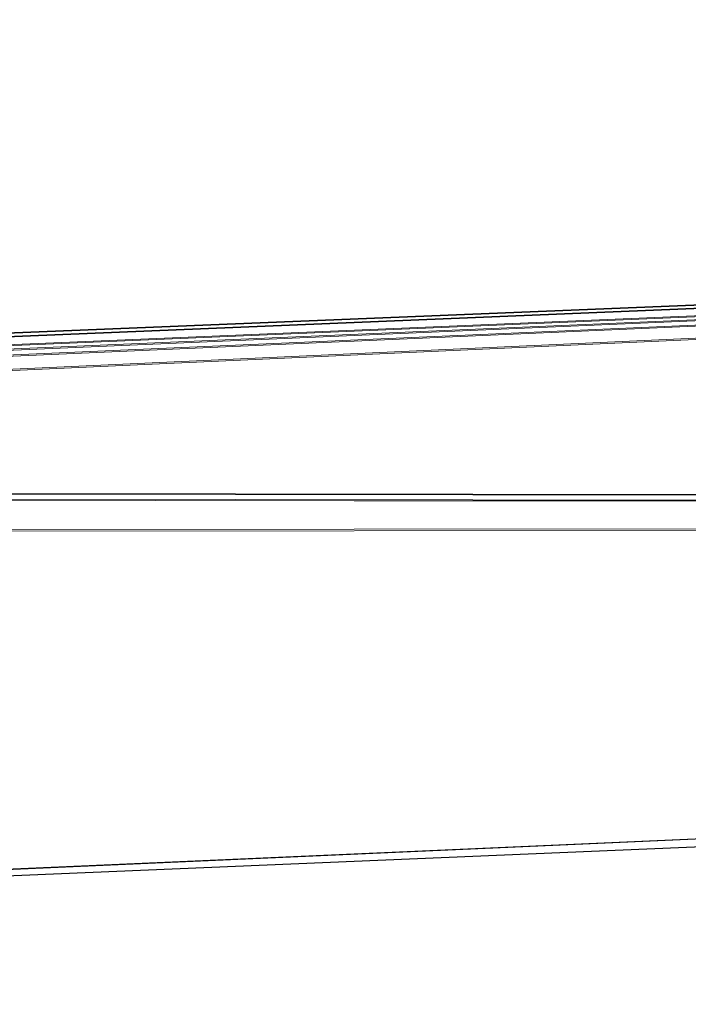
# Paper-space layout 'Sht-3' of a CAD drawing. Units: millimetres. Extents: x -2501 to 3287, y -863 to 2687.
# Drawn here: x -1589 to -1539, y -580 to -507 of the extents above; entities that cross this region are included whole.
import ezdxf

# ---------------------------------------------------------------- set-up
doc = ezdxf.new("R2010")
doc.units = ezdxf.units.MM
for name, color, linetype, lineweight in [('EF-Rockwalls-Arched Rockwall-Polyplay Core', 7, 'Continuous', 5), ('EF-Rockwalls-Arched Rockwall-Polyplay Top', 7, 'Continuous', 5), ('Working-None', 7, 'Continuous', 5)]:
    doc.layers.add(name, color=color, linetype=linetype, lineweight=lineweight)

# ---------------------------------------------------------------- blocks, each defined once
blk = doc.blocks.new('Group')
at = {"layer": 'EF-Rockwalls-Arched Rockwall-Polyplay Core', "color": 7, "linetype": 'Continuous', "lineweight": 5, "transparency": 33554687}
blk.add_line((-1578.972, -542.69), (-1484.742, -542.731), dxfattribs=at)
at = {"layer": 'EF-Rockwalls-Arched Rockwall-Polyplay Top', "color": 7, "linetype": 'Continuous', "lineweight": 5, "transparency": 33554687}
for p, q in [((-1788.397, -538.25), (-1016.774, -506.839)), ((-1016.774, -506.839), (-1788.208, -538.31)), ((-1787.476, -538.58), (-1016.774, -506.839)), ((-1016.774, -506.839), (-1787.3, -538.655)), ((-1786.008, -539.365), (-1016.774, -506.839)), ((-1016.774, -506.839), (-1785.864, -539.465)), ((-1785.458, -539.779), (-1016.774, -506.839)), ((-1016.774, -506.839), (-1785.331, -539.889)), ((-1784.866, -540.35), (-1016.774, -506.839)), ((-1016.774, -506.839), (-1784.761, -540.471)), ((-1784.001, -541.745), (-1016.774, -506.839)), ((-1016.774, -506.839), (-1783.954, -541.88)), ((-1783.954, -541.88), (-1458.994, -542.36)), ((-1459.121, -542.42), (-1783.954, -541.88)), ((-1783.844, -542.288), (-1459.79, -542.767)), ((-1783.819, -542.424), (-1459.924, -542.844)), ((-1784.531, -545.177), (-1462.779, -544.838)), ((-1784.403, -544.992), (-1462.66, -544.734)), ((-1482.986, -565.422), (-1816.774, -580.242)), ((-1816.774, -580.242), (-1483.014, -565.475)), ((-1483.366, -566.166), (-1816.774, -580.242)), ((-1816.774, -580.242), (-1483.382, -566.197))]:
    blk.add_line(p, q, dxfattribs=at)

psp = doc.layouts.new('Sht-3')

# ---------------------------------------------------------------- block references
at = {"layer": 'Working-None'}
psp.add_blockref('Group', (0, 0), dxfattribs=at)

doc.saveas('drawing.dxf')
